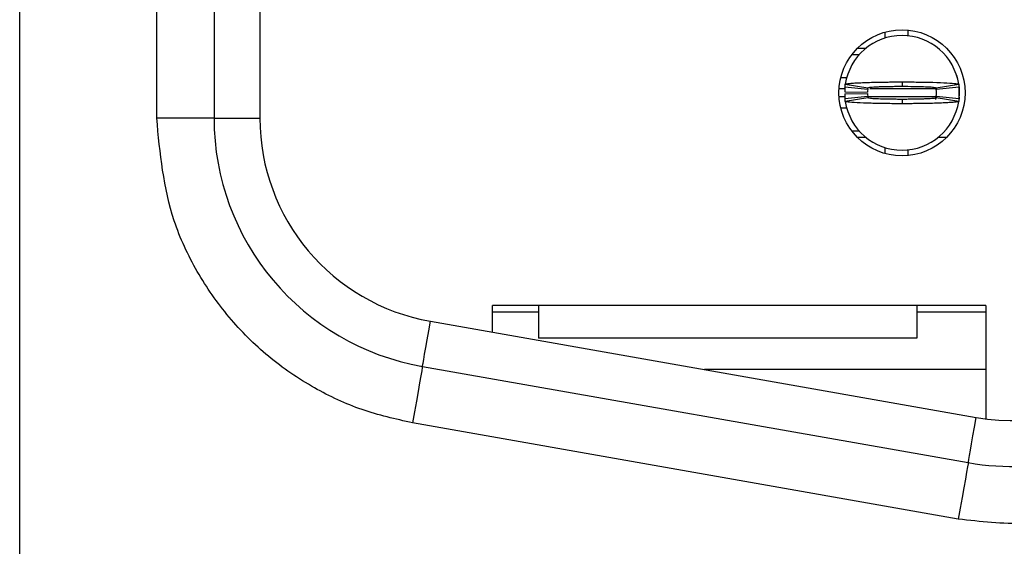
# Model space of a CAD drawing. Extents: x 0.1 to 16.9, y 0.1 to 10.9.
# Drawn here: x 4 to 4.5, y 5.8 to 6 of the extents above; entities that cross this region are included whole.
import ezdxf

# ---------------------------------------------------------------- set-up
doc = ezdxf.new("R2010")
doc.units = 0
doc.header["$MEASUREMENT"] = 0
doc.layers.get('0').update_dxf_attribs({"linetype": 'CONTINUOUS'})

msp = doc.modelspace()

# ---------------------------------------------------------------- linework, layer by layer
at = {"color": 7, "linetype": 'CONTINUOUS'}
for p, q in [((4.0187884435791, 5.473749167018993), (4.0187884435791, 8.487922027036905)), ((4.089359303963499, 5.986306285915417), (4.089359303963499, 7.975363148160812)), ((4.118886867858561, 7.975363148160812), (4.118886867858561, 5.986306285915417)), ((4.142508916224643, 7.975363148160812), (4.142508916224643, 5.986306285915417)), ((4.464359326931234, 6.030589134356173), (4.464359326931234, 6.027507409956517)), ((4.476170330489513, 6.03168560168969), (4.476170330489513, 6.028718275968489)), ((4.450315129171004, 6.022370029303977), (4.454739828056506, 6.022370029303977)), ((4.447457417183537, 6.019122866815475), (4.451297472822887, 6.019122866815475)), ((4.441730883336945, 6.007311643259737), (4.444786648036491, 6.007311643259737)), ((4.473217579599943, 6.004949750544523), (4.473217579599943, 6.002705776467103)), ((4.443695900636897, 5.999930288529777), (4.455504594221861, 5.999694451254189)), ((4.455589843237058, 6.001111234887383), (4.443838018995134, 6.00229218124499)), ((4.444018361911797, 6.003730084634208), (4.45569802698731, 6.00197362492498)), ((4.490685597807906, 6.002116183278134), (4.49086973568073, 6.000848997916767)), ((4.490737132212576, 6.00197362492498), (4.502416797288088, 6.003730084634208)), ((4.502597140204752, 6.00229218124499), (4.490845315962829, 6.001111234887383)), ((4.502536365906821, 6.003527686972323), (4.502721438768845, 6.001732507710387)), ((4.502637839734588, 6.001853946307517), (4.502669959363539, 6.00159346931657)), ((4.502745143495005, 6.000815558303064), (4.502745143495005, 5.997862312419213)), ((4.443695900636897, 5.99874934217217), (4.455504594221861, 5.998985179447757)), ((4.443838018995134, 5.996387449456956), (4.455589843237058, 5.997568395814563)), ((4.45569802698731, 5.996704245797297), (4.444018361911797, 5.99494778608807)), ((4.473217579599943, 5.995973854234843), (4.473217579599943, 5.993729880157423)), ((4.49086973568073, 5.997830632785178), (4.490529179614862, 5.995919294865118)), ((4.502416797288088, 5.99494778608807), (4.490737132212576, 5.996704245797297)), ((4.490845315962829, 5.997568395814563), (4.502597140204752, 5.996387449456956)), ((4.502637839734588, 5.99682392441476), (4.50267980424981, 5.997230479718199)), ((4.502724958728181, 5.997017522178302), (4.502653184557323, 5.996060093238603)), ((4.444984535750475, 5.991366227462541), (4.441730883336945, 5.991366227462541)), ((4.118886867858561, 5.986306285915417), (4.089359303963499, 5.986306285915417)), ((4.118886867858561, 5.986306285915417), (4.142508916224643, 5.986306285915417)), ((4.451297472822887, 5.979556763886472), (4.447457417183537, 5.979556763886472)), ((4.454739828056506, 5.976307841418302), (4.450315129171004, 5.976307841418302)), ((4.496119975029517, 5.976307841418302), (4.49169533114338, 5.976307841418302)), ((4.464359326931234, 5.971172220745429), (4.464359326931234, 5.968090496345773)), ((4.476170330489513, 5.969959594753789), (4.476170330489513, 5.966994029012257)), ((4.262390797588919, 5.875973160493097), (4.262390797588919, 5.889792520850667)), ((4.516327786587153, 5.889792520850667), (4.262390797588919, 5.889792520850667)), ((4.286012859704842, 5.889792520850667), (4.286012859704842, 5.872961835280183)), ((4.480894720912952, 5.889792520850667), (4.480894720912952, 5.872961835280183)), ((4.516327786587153, 5.889792520850667), (4.516327786587153, 5.831313676403268)), ((4.286012859704842, 5.886249681777847), (4.262390797588919, 5.886249681777847)), ((4.516327786587153, 5.886249681777847), (4.480894720912952, 5.886249681777847)), ((4.230349460233183, 5.88162269522919), (4.511451817914759, 5.832056387823402)), ((4.480894720912952, 5.872961835280183), (4.286012859704842, 5.872961835280183)), ((4.226247525119087, 5.858359283970102), (4.507349910300346, 5.808792976564315)), ((4.516327786587153, 5.856720742898668), (4.371571906319435, 5.856720742898668)), ((4.502222484532806, 5.779714592480289), (4.221120126851229, 5.829280899886077))]:
    msp.add_line(p, q, dxfattribs=at)
at = {"color": 8, "linetype": 'CONTINUOUS'}
for p, q in [((4.444004447072543, 6.001406911471702), (4.440803099054788, 6.001406911471702)), ((4.490904495279183, 6.001406911471702), (4.456604251518526, 6.001406911471702)), ((4.502702353989314, 6.001329472366286), (4.502745143495005, 6.000815558303064)), ((4.443972712439144, 5.997272719230244), (4.440803099054788, 5.997272719230244)), ((4.490904495279183, 5.997272719230244), (4.4557625962414, 5.997272719230244))]:
    msp.add_line(p, q, dxfattribs=at)
at = {"color": 7, "linetype": 'CONTINUOUS', "flags": 128}
for points in [[(4.501836663989838, 6.007007166777075), (4.501396559073967, 6.008186353155014), (4.501058917974427, 6.00895018433117)], [(4.226247525119087, 5.858359283970102), (4.226319436788358, 5.858767599253209), (4.226533549314912, 5.859981985224518), (4.226885270251801, 5.861976042189003), (4.227367037186388, 5.864707530634615), (4.227968400239391, 5.868118371232293), (4.2286764620598, 5.872134644835958), (4.229475877824881, 5.876668352462181), (4.230349460233183, 5.88162269522919)], [(4.226247525119087, 5.858359283970102), (4.226149021257013, 5.857801370415167), (4.225857249627583, 5.856145229547048), (4.225383402601504, 5.853459500572818), (4.224745767467519, 5.849842742353918), (4.223968763943531, 5.845435753263832), (4.223082311683902, 5.840409251330411), (4.222120427795668, 5.83495331435786), (4.221120126851229, 5.829280899886077)], [(4.507349910300346, 5.808792976564315), (4.507421794469934, 5.809201291847422), (4.507635906996488, 5.810415677818732), (4.507987627933377, 5.812409734783215), (4.508469367368282, 5.815142983208496), (4.50907078542065, 5.818553823806175), (4.509778792241694, 5.82256833743017), (4.51057826300614, 5.827102045056393), (4.511451817914759, 5.832056387823402)], [(4.507349910300346, 5.808792976564315), (4.507251351438907, 5.80823506300938), (4.506959579809477, 5.806580682120929), (4.506485760283081, 5.80389319316703), (4.505848097649414, 5.80027643494813), (4.505071121625107, 5.795869445858044), (4.504184641865797, 5.790842943924623), (4.503222812976927, 5.785387006952073), (4.502222484532806, 5.779714592480289)]]:
    msp.add_lwpolyline(points, dxfattribs=at)
at = {"color": 7, "linetype": 'CONTINUOUS'}
msp.add_circle((4.473217576062384, 5.999339390781922), 0.03248031496062964, dxfattribs=at)
for centre, radius, start, end in [((4.473217576062384, 5.999339390781922), 0.02952755905511791, 90, 171.447822562415), ((4.473217576062384, 5.999339390781922), 0.02952755905511791, 8.552177437584998, 90), ((4.473217576062384, 5.999339390781922), 0.02952755905511817, 174.2608295227276, 178.8540080016113), ((4.473217576062384, 5.999339390781922), 0.01771653543307079, 174.2608295227385, 178.8540080016125), ((4.473217576062384, 5.999339390781922), 0.01771653543307092, 354.2608295227279, 5.739170477270108), ((4.473217576062384, 5.999339390781922), 0.02952755905511906, 354.2608295227337, 5.739170477272221), ((4.473217576062384, 5.999339390781922), 0.02952755905511794, 181.1459919983843, 185.7391704772681), ((4.473217576062384, 5.999339390781922), 0.0295275590551185, 188.5521774375878, 270.0000000000008), ((4.473217576062384, 5.999339390781922), 0.0177165354330708, 181.1459919983912, 185.7391704772652), ((4.473217576062384, 5.999339390781922), 0.02952755905511853, 270.0000000000008, 351.4478225624195), ((4.248808127243486, 5.986306896382514), 0.1299212598425195, 179.9999993744736, 259.9999999999809), ((4.248808127243486, 5.986306896382514), 0.1062992125984265, 180, 259.9999999999758), ((4.529910489448211, 5.936740965585071), 0.1299212598425195, 259.9999999999956, 2.086617525470461e-07), ((4.529910489448211, 5.936740965585071), 0.106299212598425, 260.0000000000144, 0)]:
    msp.add_arc(centre, radius, start, end, dxfattribs=at)
for points, knots in [([(4.444018361911797, 6.003730084634208), (4.44426698589405, 6.003848817551269), (4.444657928556563, 6.004035516204804), (4.446685330895123, 6.004243841775748), (4.448632142666445, 6.004389797459819), (4.451028722777523, 6.004529992584017), (4.455684042508958, 6.004720381447963), (4.460766780431697, 6.004846902063699), (4.465490153165206, 6.004906098503797), (4.467552717588655, 6.004929585930244), (4.469221481026548, 6.004936689492424), (4.470270144196241, 6.004944834862282), (4.471006559915696, 6.00494530349318), (4.471743734976091, 6.00495028762391), (4.472445951086351, 6.004949678173245), (4.47304287757593, 6.004949734159162), (4.473217579599943, 6.004949750544523)], [0, 0, 0, 0, 0.1858391321565257, 0.2922181700501577, 0.3452868223336936, 0.4516350947401607, 0.5580130358326006, 0.773083029935283, 0.8286904247492641, 0.8843038139645285, 0.912091315914963, 0.9398819995796186, 0.9537734433391039, 0.9607177719037749, 0.98850330002776, 0.9999999999999999, 0.9999999999999999, 0.9999999999999999, 0.9999999999999999]), ([(4.473217579599943, 6.004949750544523), (4.473566611109401, 6.004949134434122), (4.474264690077225, 6.004947902185171), (4.475659300784915, 6.004946144095801), (4.47809422668372, 6.004935629223403), (4.482913001995173, 6.004888857078253), (4.489826806584405, 6.004758539207234), (4.49677637141895, 6.004485090938999), (4.501507789875869, 6.004123686794226), (4.502121867222489, 6.003857789985465), (4.502416797288088, 6.003730084634208)], [0, 0, 0, 0, 0.02300089261372663, 0.04600283624752479, 0.0920284935300494, 0.1842632573646416, 0.3701849536855139, 0.5855832663810991, 0.8009632579604278, 1, 1, 1, 1]), ([(4.443838018995134, 6.00229218124499), (4.44385999759646, 6.002498074997871), (4.44389656196309, 6.002840607015958), (4.44395839829088, 6.003320104278044), (4.443998371614595, 6.003593407945212), (4.444018361911797, 6.003730084634208)], [0, 0, 0, 0, 0.4296434907630148, 0.7147698747111025, 1, 1, 1, 1]), ([(4.455589843237058, 6.001111234887383), (4.455603036010642, 6.001235361879496), (4.45562497971173, 6.001441823818272), (4.455662137970925, 6.001726624194284), (4.455686065397871, 6.001891301093646), (4.45569802698731, 6.00197362492498)], [0, 0, 0, 0, 0.4298507464320838, 0.7149759852947418, 1, 1, 1, 1]), ([(4.45569802698731, 6.00197362492498), (4.455903062589289, 6.002055928374069), (4.456313143731812, 6.002220539261696), (4.458869033415233, 6.002405772472658), (4.46156795233079, 6.002522898825212), (4.463917768872813, 6.002598492744141), (4.466516375974395, 6.002652499319056), (4.468839288128854, 6.002682233560955), (4.470507328687678, 6.002698371099393), (4.471347328607778, 6.002701341960726), (4.471828832758745, 6.002704508250403), (4.472190406777693, 6.0027039320724), (4.472653252089107, 6.002703842863092), (4.472995822545657, 6.002705016641787), (4.473217579599943, 6.002705776467103)], [0, 0, 0, 0, 0.2152545909159889, 0.4305196157355096, 0.5370950767107238, 0.6435081042843308, 0.7499434305957589, 0.8563161009289295, 0.9093845077268674, 0.9359045283868669, 0.9491575021759373, 0.962412370539226, 0.9756682988056024, 1, 1, 1, 1]), ([(4.473217579599943, 6.002705776467103), (4.473459355043818, 6.002704932689647), (4.473761592043172, 6.00270387790608), (4.474304409433252, 6.002704148985912), (4.475088657415621, 6.002701801558968), (4.477751673197307, 6.002684845950059), (4.481997083931687, 6.002624179931866), (4.486612984548052, 6.002462475198011), (4.490001021275818, 6.002242549323478), (4.490483041035936, 6.002066452396261), (4.490737132212576, 6.00197362492498)], [0, 0, 0, 0, 0.02657052305428809, 0.03321509840073886, 0.05978866892740593, 0.112960625769856, 0.3285363692762834, 0.5441596203349435, 0.7597089828832072, 1, 1, 1, 1]), ([(4.490737132212576, 6.00197362492498), (4.490754936455355, 6.00184949802008), (4.490784550435931, 6.001643036459408), (4.490819553045172, 6.001358235912765), (4.490836729346586, 6.001193558754759), (4.490845315962829, 6.001111234887383)], [0, 0, 0, 0, 0.4298517175595044, 0.7149767936215026, 0.9999999999999999, 0.9999999999999999, 0.9999999999999999, 0.9999999999999999]), ([(4.502416797288088, 6.003730084634208), (4.502446494066874, 6.003524191291429), (4.502495898507034, 6.003181661032295), (4.502554189994368, 6.002702162985889), (4.50258282176235, 6.002428858106187), (4.502597140204752, 6.00229218124499)], [0, 0, 0, 0, 0.4296462004895436, 0.7147721359019081, 1, 1, 1, 1]), ([(4.444018361911797, 5.99494778608807), (4.443988665145605, 5.995153749176554), (4.443939260726396, 5.995496395466701), (4.44388096899591, 5.995975246697153), (4.44385233740387, 5.996250031820405), (4.443838018995134, 5.996387449456956)], [0, 0, 0, 0, 0.4296452704994098, 0.7147705887427953, 1, 1, 1, 1]), ([(4.473217579599943, 5.993729880157423), (4.472868548040124, 5.993729773687013), (4.472170468478434, 5.993729560741184), (4.470775836391246, 5.993731690820605), (4.468340929593793, 5.993745569493258), (4.463522105156464, 5.993786315338882), (4.456608380325575, 5.993922903769615), (4.449658781901505, 5.994193891638381), (4.444927383391411, 5.994556572272232), (4.444313295707365, 5.994820856000969), (4.444018361911797, 5.994947786088074)], [0, 0, 0, 0, 0.02300088554415711, 0.04600285460565549, 0.09202994262261775, 0.1842632797034641, 0.3701858609625333, 0.5855844117720715, 0.8009646414450996, 1, 1, 1, 1]), ([(4.455589843237058, 5.997568395814563), (4.455603036040467, 5.997444618385164), (4.455624979830914, 5.997238737505375), (4.455662137873103, 5.99695069206468), (4.455686065383383, 5.996786384705014), (4.45569802698731, 5.996704245797297)], [0, 0, 0, 0, 0.4298501897226669, 0.7149763544357852, 1, 1, 1, 1]), ([(4.473217579599943, 5.995973854234843), (4.472975803995224, 5.995973874256862), (4.472673548307122, 5.995973899287388), (4.472130731081172, 5.995973775370356), (4.471346484142412, 5.995976036730353), (4.468683474760663, 5.995992898869335), (4.464438115091466, 5.996056845928203), (4.459822159697811, 5.996214558781721), (4.45643406377212, 5.996435558113689), (4.455952092055159, 5.996611500222652), (4.45569802698731, 5.996704245797297)], [0, 0, 0, 0, 0.02657045010386357, 0.03321703895091357, 0.05978860458151813, 0.1129605720975366, 0.328537275511715, 0.5441588623863496, 0.759709324260749, 1, 1, 1, 1]), ([(4.490737132212576, 5.996704245797301), (4.490532089318633, 5.99662285946602), (4.4901219888059, 5.996460080958818), (4.487566136097306, 5.996272186670252), (4.484867232050182, 5.996154279013143), (4.482517345725732, 5.996082257105365), (4.479918804179719, 5.996025103120696), (4.477595885585085, 5.995994091131998), (4.475927823275865, 5.99598178249902), (4.475087831617996, 5.995977917041414), (4.474606323494866, 5.995975737783232), (4.474244755300562, 5.995973361562041), (4.47378190743845, 5.995974102525778), (4.473439336616853, 5.995973951802699), (4.473217579599943, 5.995973854234847)], [0, 0, 0, 0, 0.2152521798961601, 0.4305198178047005, 0.5370953955524952, 0.6435069237397063, 0.7499435929848084, 0.8563163798683657, 0.9093843372854158, 0.9359043870028663, 0.9491573753129524, 0.9624124145039044, 0.9756683572945336, 0.9999999999999999, 0.9999999999999999, 0.9999999999999999, 0.9999999999999999]), ([(4.502416797288088, 5.99494778608807), (4.502168186866052, 5.994828274223653), (4.501777267540939, 5.994640351702149), (4.499749780132366, 5.994437406003818), (4.497803067583427, 5.994286419452915), (4.495406400211916, 5.994150922418942), (4.490751137320209, 5.993957761214132), (4.485668325161812, 5.993837188229543), (4.480945035577588, 5.993769820459991), (4.47888241704468, 5.99375261034782), (4.477213695143769, 5.993739067649706), (4.476164999244474, 5.993737467111572), (4.475428589683072, 5.99373113251407), (4.474691395418392, 5.993732214250709), (4.473989190984796, 5.993729565634527), (4.473392281893539, 5.993729808945581), (4.473217579599943, 5.993729880157426)], [0, 0, 0, 0, 0.1858393474977389, 0.292217002439252, 0.3452871345553922, 0.4516342197550473, 0.5580122841129945, 0.7730825274281701, 0.8286904825495618, 0.8843035743903253, 0.9120913499153489, 0.9398818780657853, 0.9537734988656855, 0.9607189319410048, 0.9885032867059517, 1, 1, 1, 1]), ([(4.490845315962829, 5.997568395814563), (4.490832123159419, 5.997444618385164), (4.490810179368973, 5.997238737505375), (4.490773021326782, 5.99695069206468), (4.490749093816502, 5.996786384705014), (4.490737132212576, 5.996704245797297)], [0, 0, 0, 0, 0.4298501897226669, 0.7149763544357852, 1, 1, 1, 1]), ([(4.502597140204752, 5.996387449456956), (4.50257517475182, 5.99618078379874), (4.502538632332265, 5.995836968298396), (4.502476674070294, 5.995357827673211), (4.502436758635116, 5.995084483186268), (4.502416797288088, 5.99494778608807)], [0, 0, 0, 0, 0.4296447249542887, 0.7147705011089811, 1, 1, 1, 1]), ([(4.221120126851229, 5.829280899886077), (4.212347292665751, 5.831265204142713), (4.194796749022236, 5.835234915381049), (4.16972313107744, 5.846999959642884), (4.146416477528851, 5.862887424050878), (4.126002675598646, 5.883268286929517), (4.109586079214601, 5.906892860187085), (4.093701575851445, 5.940728699788258), (4.091072502630805, 5.96832411855532), (4.089359303963499, 5.986306285915417)], [0, 0, 0, 0, 0.1211548915609778, 0.2423771117760516, 0.3713396254236808, 0.5004411686306572, 0.6294008677635079, 0.7585042765383361, 1, 1, 1, 1]), ([(4.689359307712256, 5.936741738489299), (4.688651011812963, 5.925142628287837), (4.687234110241983, 5.901939335027436), (4.675446864214322, 5.868844763376605), (4.657515371697158, 5.838849924811051), (4.63319351477239, 5.813668277323432), (4.604165798971881, 5.794085812562942), (4.571390119420614, 5.781560307051198), (4.536719364809415, 5.775828211189098), (4.513629127868882, 5.778429532355976), (4.502222484532806, 5.779714592480289)], [0, 0, 0, 0, 0.1249766455169995, 0.2500079494258158, 0.374957011078748, 0.5000199930874851, 0.6249663919154765, 0.7500274406305231, 0.8765128380502712, 1, 1, 1, 1])]:
    msp.add_open_spline(points, degree=3, knots=knots, dxfattribs=at)

doc.saveas('drawing.dxf')
